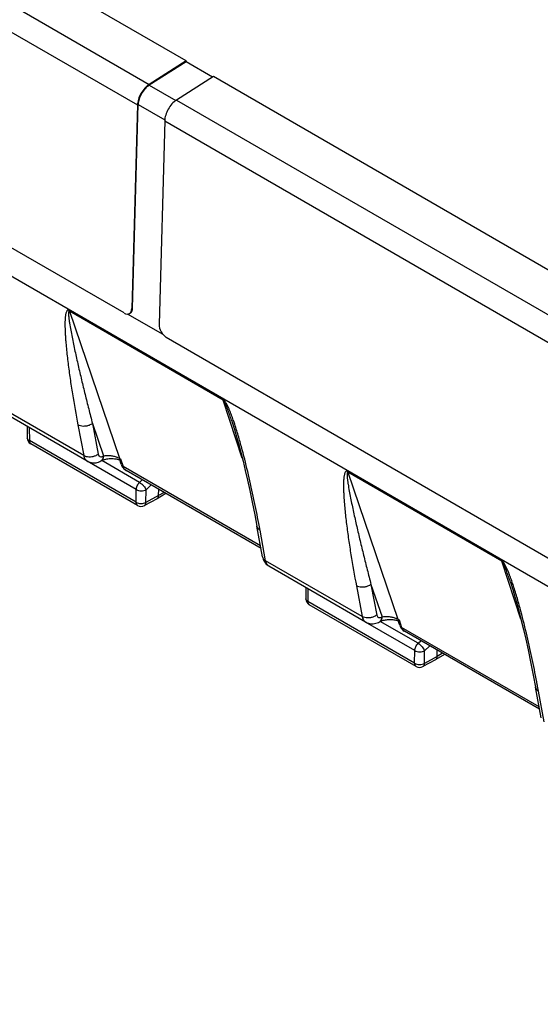
# Model space of a CAD drawing. Units: millimetres. Extents: x -44 to 44, y -53 to 54.
# Drawn here: x -15 to 0, y 11 to 39 of the extents above; entities that cross this region are included whole.
import ezdxf

# ---------------------------------------------------------------- set-up
doc = ezdxf.new("R2010")
doc.units = ezdxf.units.MM
doc.header["$LTSCALE"] = 16.335
doc.layers.get('0').update_dxf_attribs({"linetype": 'CONTINUOUS'})
doc.layers.add('RACCORDO', color=7, linetype='CONTINUOUS')
doc.layers.add('SUPERFICI', color=7, linetype='CONTINUOUS')

msp = doc.modelspace()

# ---------------------------------------------------------------- linework, layer by layer
at = {"color": 7, "linetype": 'CONTINUOUS'}
for p, q in [((-9.864, 37.803), (-25.668, 46.928)), ((-11.632, 30.606), (-27.011, 39.486)), ((21.115, 10.874), (-27.224, 38.785)), ((-9.864, 37.803), (-10.919, 37.13)), ((-9.864, 37.779), (-10.917, 37.107)), ((-9.864, 37.803), (-9.864, 37.779)), ((-9.107, 37.341), (-9.864, 37.779)), ((-9.086, 37.354), (-10.141, 36.681)), ((6.046, 28.617), (-9.086, 37.354)), ((-11.253, 36.543), (-11.413, 30.732)), ((-11.392, 30.744), (-11.232, 36.554)), ((-10.476, 36.093), (-10.635, 30.283)), ((-10.52, 29.988), (-11.54, 30.577)), ((-10.43, 29.912), (4.278, 21.419))]:
    msp.add_line(p, q, dxfattribs=at)
at = {"color": 250, "linetype": 'CONTINUOUS'}
for p, q in [((-26.722, 46.255), (-10.919, 37.13)), ((-27.057, 45.668), (-11.253, 36.543)), ((-10.917, 37.107), (-10.159, 36.669)), ((-11.232, 36.554), (-10.474, 36.116)), ((-10.141, 36.681), (4.991, 27.944)), ((-10.476, 36.093), (4.656, 27.356)), ((-11.392, 30.744), (-11.413, 30.732))]:
    msp.add_line(p, q, dxfattribs=at)
at = {"color": 7, "linetype": 'CONTINUOUS'}
for centre, start_param, end_param in [((-11.625, 30.854), 2.373311, 3.944108), ((-10.423, 30.16), 0.802515, 2.373311)]:
    msp.add_ellipse(centre, major_axis=(-0.142, 0.264), ratio=0.595606, start_param=start_param, end_param=end_param, dxfattribs=at)
for points, knots in [([(-10.919, 37.13), (-10.966, 37.1), (-11.054, 37.022), (-11.158, 36.877), (-11.23, 36.714), (-11.252, 36.598), (-11.253, 36.543)], [0, 0, 0, 0, 0.239451, 0.501217, 0.762327, 1, 1, 1, 1]), ([(-10.917, 37.107), (-10.962, 37.078), (-11.045, 37.005), (-11.143, 36.868), (-11.21, 36.715), (-11.231, 36.606), (-11.232, 36.554)], [0, 0, 0, 0, 0.239451, 0.501217, 0.762327, 1, 1, 1, 1]), ([(-10.141, 36.681), (-10.188, 36.651), (-10.276, 36.573), (-10.38, 36.428), (-10.452, 36.264), (-10.474, 36.149), (-10.476, 36.093)], [0, 0, 0, 0, 0.239451, 0.501217, 0.762327, 1, 1, 1, 1]), ([(-11.434, 30.624), (-11.42, 30.638), (-11.399, 30.677), (-11.392, 30.721), (-11.392, 30.744)], [0, 0, 0, 0, 0.459819, 1, 1, 1, 1])]:
    msp.add_open_spline(points, degree=3, knots=knots, dxfattribs=at)
msp.add_open_spline([(-11.459, 30.604), (-11.45, 30.609), (-11.441, 30.616), (-11.434, 30.624)], degree=3, dxfattribs=at)
at = {"layer": 'RACCORDO', "color": 250, "linetype": 'CONTINUOUS'}
for p, q in [((-8.813, 28.144), (-13.203, 30.679)), ((-13.196, 30.654), (-11.767, 26.46)), ((-8.806, 28.119), (-13.196, 30.654)), ((-12.789, 26.534), (-15.548, 28.127)), ((-8.258, 26.465), (-8.806, 28.119)), ((-14.346, 27.332), (-14.341, 26.964)), ((-12.955, 27.41), (-12.789, 26.534)), ((-12.539, 27.452), (-12.373, 26.576)), ((-12.539, 27.452), (-12.223, 26.527)), ((-11.292, 25.204), (-14.341, 26.964)), ((-12.234, 26.521), (-12.223, 26.527)), ((-11.767, 26.46), (-11.734, 26.441)), ((-11.734, 26.441), (-11.662, 26.225)), ((-11.286, 25.565), (-12.692, 26.377)), ((-11.193, 25.772), (-12.273, 26.396)), ((-7.737, 23.959), (-11.662, 26.225)), ((-0.858, 23.551), (-5.248, 26.086)), ((-5.241, 26.061), (-3.812, 21.867)), ((-0.851, 23.526), (-5.241, 26.061)), ((-11.193, 25.772), (-11.116, 25.846)), ((-11.006, 25.561), (-10.862, 25.699)), ((-11.292, 25.204), (-11.286, 25.565)), ((-11.011, 25.199), (-11.006, 25.561)), ((-10.649, 25.394), (-11.011, 25.199)), ((-10.494, 25.487), (-10.649, 25.394)), ((-7.593, 23.534), (-7.753, 24.407)), ((-4.834, 21.941), (-7.593, 23.534)), ((-0.303, 21.87), (-0.851, 23.526)), ((-5, 22.817), (-4.834, 21.941)), ((-4.584, 22.859), (-4.418, 21.983)), ((-4.584, 22.859), (-4.268, 21.934)), ((-6.391, 22.739), (-6.386, 22.371)), ((-3.337, 20.611), (-6.386, 22.371)), ((-4.279, 21.928), (-4.268, 21.934)), ((-3.331, 20.972), (-4.738, 21.784)), ((-3.238, 21.179), (-4.318, 21.803)), ((-3.812, 21.867), (-3.779, 21.848)), ((-3.779, 21.848), (-3.708, 21.632)), ((0.218, 19.365), (-3.708, 21.632)), ((-3.238, 21.179), (-3.161, 21.253)), ((-3.051, 20.968), (-2.907, 21.106)), ((-3.337, 20.611), (-3.331, 20.972)), ((-3.056, 20.606), (-3.051, 20.968)), ((-2.694, 20.801), (-3.056, 20.606)), ((-2.539, 20.894), (-2.694, 20.801)), ((0.362, 18.941), (0.201, 19.814))]:
    msp.add_line(p, q, dxfattribs=at)
at = {"layer": 'RACCORDO', "color": 7, "linetype": 'CONTINUOUS'}
for p, q in [((-12.692, 26.379), (-15.452, 27.972)), ((-14.404, 27.368), (-14.399, 27.043)), ((-11.25, 25.112), (-14.3, 26.873)), ((-12.3, 26.382), (-12.29, 26.388)), ((-11.718, 26.29), (-11.759, 26.413)), ((-7.724, 23.888), (-11.577, 26.113)), ((-10.649, 25.394), (-10.646, 25.575)), ((-10.693, 25.304), (-11.055, 25.109)), ((-10.693, 25.304), (-10.69, 25.306)), ((-10.439, 25.456), (-10.69, 25.306)), ((-7.68, 23.646), (-7.84, 24.519)), ((-4.737, 21.786), (-7.497, 23.379)), ((-6.449, 22.775), (-6.445, 22.45)), ((-0.6, 22.92), (-0.6, 22.922)), ((-3.295, 20.519), (-6.345, 22.28)), ((-4.345, 21.789), (-4.335, 21.794)), ((-3.763, 21.697), (-3.804, 21.82)), ((0.231, 19.295), (-3.622, 21.52)), ((-2.484, 20.863), (-2.735, 20.713)), ((-2.694, 20.801), (-2.692, 20.982)), ((-2.738, 20.711), (-3.101, 20.516)), ((-2.738, 20.711), (-2.735, 20.713)), ((0.275, 19.053), (0.115, 19.926))]:
    msp.add_line(p, q, dxfattribs=at)
for points in [[(-8.555, 27.515), (-8.546, 27.486), (-8.483, 27.285), (-8.42, 27.073), (-8.359, 26.853), (-8.298, 26.622), (-8.236, 26.375), (-8.173, 26.115), (-8.109, 25.839), (-8.043, 25.537), (-7.973, 25.204), (-7.902, 24.845), (-7.84, 24.519)], [(-12.255, 26.404), (-12.232, 26.413), (-12.208, 26.421), (-12.182, 26.429), (-12.154, 26.435), (-12.125, 26.441), (-12.095, 26.445), (-12.065, 26.449), (-12.034, 26.451), (-12.004, 26.452), (-11.973, 26.452), (-11.943, 26.451), (-11.913, 26.448), (-11.885, 26.445), (-11.857, 26.44), (-11.832, 26.435), (-11.807, 26.429), (-11.785, 26.422), (-11.765, 26.415), (-11.758, 26.413)], [(-12.691, 26.379), (-12.676, 26.37), (-12.645, 26.356), (-12.613, 26.345), (-12.579, 26.336), (-12.545, 26.331), (-12.509, 26.329), (-12.473, 26.33), (-12.437, 26.334), (-12.4, 26.342), (-12.364, 26.353), (-12.328, 26.368), (-12.3, 26.382)], [(-12.29, 26.388), (-12.275, 26.395), (-12.255, 26.404)], [(-11.718, 26.29), (-11.708, 26.265), (-11.695, 26.236), (-11.678, 26.208), (-11.66, 26.183), (-11.639, 26.16), (-11.616, 26.139), (-11.591, 26.121), (-11.577, 26.113)], [(-7.68, 23.646), (-7.673, 23.616), (-7.663, 23.582), (-7.65, 23.55), (-7.634, 23.519), (-7.616, 23.49), (-7.596, 23.463), (-7.573, 23.438), (-7.549, 23.416), (-7.523, 23.396), (-7.497, 23.379)], [(-0.6, 22.92), (-0.533, 22.71), (-0.473, 22.506), (-0.413, 22.293), (-0.353, 22.068), (-0.291, 21.826), (-0.229, 21.569), (-0.165, 21.294), (-0.097, 20.988), (-0.025, 20.645), (0.049, 20.272), (0.115, 19.926)], [(-4.737, 21.786), (-4.721, 21.777), (-4.69, 21.763), (-4.658, 21.752), (-4.624, 21.743), (-4.59, 21.738), (-4.554, 21.736), (-4.518, 21.737), (-4.482, 21.741), (-4.445, 21.749), (-4.409, 21.76), (-4.373, 21.775), (-4.345, 21.789)], [(-4.335, 21.795), (-4.32, 21.802), (-4.3, 21.811)], [(-4.3, 21.811), (-4.277, 21.82), (-4.253, 21.828), (-4.227, 21.836), (-4.199, 21.842), (-4.17, 21.848), (-4.14, 21.852), (-4.11, 21.856), (-4.079, 21.858), (-4.049, 21.859), (-4.018, 21.859), (-3.988, 21.858), (-3.958, 21.855), (-3.93, 21.852), (-3.902, 21.847), (-3.877, 21.842), (-3.852, 21.836), (-3.83, 21.829), (-3.81, 21.822), (-3.803, 21.82)], [(-3.763, 21.697), (-3.753, 21.672), (-3.74, 21.643), (-3.723, 21.615), (-3.705, 21.59), (-3.684, 21.567), (-3.661, 21.546), (-3.637, 21.528), (-3.622, 21.519)]]:
    msp.add_lwpolyline(points, dxfattribs=at)
at = {"layer": 'RACCORDO', "color": 250, "linetype": 'CONTINUOUS'}
for centre, radius, start, end in [((-15.922, 24.977), 7.841, 18.2384, 19.1567), ((-14.335, 27.044), 0.0649, 180.865, 186.4171), ((-12.348, 26.471), 0.101, 298.2908, 305.1476), ((-11.496, 26.254), 0.163, 237.2665, 240.0063), ((-42.335, 18.059), 35.159, 10.4015, 10.7141), ((-7.414, 23.522), 0.165, 238.5129, 239.9928), ((-8.105, 20.337), 7.986, 18.1138, 19.15), ((-6.38, 22.451), 0.0649, 180.865, 186.4171), ((-4.393, 21.878), 0.101, 298.2908, 305.1476), ((-3.541, 21.661), 0.163, 237.2665, 240.0063), ((-34.377, 13.466), 35.157, 10.4015, 10.7048)]:
    msp.add_arc(centre, radius, start, end, dxfattribs=at)
at = {"layer": 'RACCORDO', "color": 7, "linetype": 'CONTINUOUS'}
for centre, radius, start, end in [((-14.2, 27.046), 0.2, 180.8479, 239.9984), ((-12.889, 27.772), 1.762, 310.2194, 310.9488), ((-11.15, 25.285), 0.2, 239.9984, 298.2964), ((-6.245, 22.453), 0.2, 180.8479, 239.9984), ((-4.934, 23.179), 1.762, 310.2194, 310.9488), ((-3.195, 20.692), 0.2, 239.9984, 298.2964)]:
    msp.add_arc(centre, radius, start, end, dxfattribs=at)
at = {"layer": 'RACCORDO', "color": 250, "linetype": 'CONTINUOUS'}
for points, knots in [([(-13.203, 30.679), (-13.21, 30.683), (-13.225, 30.689), (-13.247, 30.685), (-13.261, 30.673), (-13.276, 30.653), (-13.289, 30.623), (-13.3, 30.584), (-13.308, 30.541), (-13.314, 30.497), (-13.318, 30.452), (-13.322, 30.389), (-13.324, 30.308), (-13.324, 30.21), (-13.321, 30.11), (-13.316, 30.009), (-13.31, 29.907), (-13.3, 29.768), (-13.285, 29.593), (-13.262, 29.382), (-13.228, 29.096), (-13.179, 28.734), (-13.089, 28.147), (-13.011, 27.706), (-12.955, 27.41)], [0, 0, 0, 0, 0.007831, 0.013578, 0.018826, 0.02419, 0.03561, 0.047855, 0.060702, 0.074, 0.087648, 0.10158, 0.130106, 0.159319, 0.189063, 0.219234, 0.249762, 0.280593, 0.343022, 0.406299, 0.470282, 0.600002, 0.731686, 1, 1, 1, 1]), ([(-13.196, 30.654), (-13.199, 30.655), (-13.207, 30.657), (-13.213, 30.65), (-13.216, 30.642), (-13.218, 30.633), (-13.22, 30.624), (-13.221, 30.61), (-13.221, 30.592), (-13.221, 30.571), (-13.22, 30.549), (-13.219, 30.526), (-13.216, 30.495), (-13.212, 30.456), (-13.206, 30.409), (-13.199, 30.361), (-13.185, 30.263), (-13.159, 30.116), (-13.121, 29.917), (-13.081, 29.717), (-13.038, 29.515), (-12.993, 29.312), (-12.931, 29.039), (-12.851, 28.696), (-12.75, 28.283), (-12.646, 27.868), (-12.575, 27.591), (-12.539, 27.452)], [0, 0, 0, 0, 0.003247, 0.005627, 0.008204, 0.01099, 0.01393, 0.016986, 0.02335, 0.029952, 0.036726, 0.043629, 0.050635, 0.064883, 0.079374, 0.094049, 0.10887, 0.169191, 0.230628, 0.292809, 0.355544, 0.418719, 0.482262, 0.610267, 0.739305, 0.86924, 1, 1, 1, 1]), ([(-13.196, 30.654), (-13.197, 30.656), (-13.199, 30.664), (-13.201, 30.672), (-13.203, 30.679)], [0, 0, 0, 0, 0.243506, 1, 1, 1, 1]), ([(-8.515, 27.55), (-8.533, 27.6), (-8.56, 27.675), (-8.598, 27.774), (-8.63, 27.85), (-8.664, 27.927), (-8.703, 28.005), (-8.741, 28.069), (-8.778, 28.116), (-8.8, 28.137), (-8.813, 28.144)], [0, 0, 0, 0, 0.235529, 0.355611, 0.477787, 0.602758, 0.731699, 0.866418, 0.935729, 1, 1, 1, 1]), ([(-8.806, 28.119), (-8.807, 28.121), (-8.809, 28.129), (-8.811, 28.138), (-8.813, 28.144)], [0, 0, 0, 0, 0.243507, 1, 1, 1, 1]), ([(-8.555, 27.515), (-8.572, 27.564), (-8.597, 27.638), (-8.631, 27.737), (-8.658, 27.812), (-8.682, 27.874), (-8.702, 27.925), (-8.718, 27.963), (-8.735, 28.002), (-8.75, 28.035), (-8.764, 28.061), (-8.775, 28.082), (-8.786, 28.099), (-8.797, 28.111), (-8.803, 28.117), (-8.806, 28.119)], [0, 0, 0, 0, 0.236658, 0.356378, 0.477382, 0.600155, 0.662467, 0.725638, 0.789997, 0.856164, 0.89031, 0.925587, 0.962617, 0.981889, 1, 1, 1, 1]), ([(-12.539, 27.452), (-12.567, 27.43), (-12.626, 27.398), (-12.718, 27.374), (-12.827, 27.366), (-12.91, 27.384), (-12.955, 27.41)], [0, 0, 0, 0, 0.24966, 0.447403, 0.644253, 1, 1, 1, 1]), ([(-7.789, 24.595), (-7.832, 24.826), (-7.925, 25.291), (-8.081, 25.994), (-8.227, 26.586), (-8.361, 27.066), (-8.435, 27.309), (-8.475, 27.431)], [0, 0, 0, 0, 0.241519, 0.487531, 0.739213, 0.868049, 1, 1, 1, 1]), ([(-14.341, 26.964), (-14.356, 26.973), (-14.383, 26.992), (-14.397, 27.022), (-14.399, 27.037)], [0, 0, 0, 0, 0.550013, 1, 1, 1, 1]), ([(-14.341, 26.964), (-14.341, 26.945), (-14.337, 26.917), (-14.318, 26.887), (-14.306, 26.877), (-14.3, 26.873)], [0, 0, 0, 0, 0.54774, 0.781586, 1, 1, 1, 1]), ([(-12.373, 26.576), (-12.402, 26.554), (-12.46, 26.522), (-12.552, 26.498), (-12.661, 26.49), (-12.744, 26.508), (-12.789, 26.534)], [0, 0, 0, 0, 0.24966, 0.447403, 0.644253, 1, 1, 1, 1]), ([(-12.789, 26.534), (-12.783, 26.501), (-12.763, 26.44), (-12.717, 26.393), (-12.692, 26.379)], [0, 0, 0, 0, 0.533214, 1, 1, 1, 1]), ([(-12.373, 26.576), (-12.37, 26.561), (-12.36, 26.533), (-12.325, 26.505), (-12.278, 26.502), (-12.249, 26.513), (-12.234, 26.521)], [0, 0, 0, 0, 0.255007, 0.479132, 0.716342, 1, 1, 1, 1]), ([(-12.223, 26.527), (-12.224, 26.512), (-12.226, 26.482), (-12.239, 26.441), (-12.26, 26.409), (-12.279, 26.393), (-12.29, 26.388)], [0, 0, 0, 0, 0.290525, 0.550468, 0.783222, 1, 1, 1, 1]), ([(-12.239, 26.473), (-12.243, 26.455), (-12.254, 26.423), (-12.277, 26.397), (-12.29, 26.388)], [0, 0, 0, 0, 0.532568, 1, 1, 1, 1]), ([(-12.234, 26.521), (-12.234, 26.517), (-12.235, 26.501), (-12.237, 26.485), (-12.239, 26.473)], [0, 0, 0, 0, 0.260085, 1, 1, 1, 1]), ([(-12.223, 26.527), (-12.196, 26.533), (-12.137, 26.54), (-12.041, 26.538), (-11.94, 26.524), (-11.871, 26.505), (-11.838, 26.493)], [0, 0, 0, 0, 0.212964, 0.459209, 0.728243, 1, 1, 1, 1]), ([(-11.838, 26.493), (-11.832, 26.49), (-11.808, 26.481), (-11.784, 26.47), (-11.767, 26.46)], [0, 0, 0, 0, 0.263649, 1, 1, 1, 1]), ([(-11.767, 26.46), (-11.766, 26.457), (-11.762, 26.445), (-11.756, 26.434), (-11.751, 26.426)], [0, 0, 0, 0, 0.260162, 1, 1, 1, 1]), ([(-11.718, 26.29), (-11.713, 26.277), (-11.699, 26.251), (-11.675, 26.232), (-11.662, 26.225)], [0, 0, 0, 0, 0.484592, 1, 1, 1, 1]), ([(-11.584, 26.117), (-11.602, 26.128), (-11.635, 26.161), (-11.655, 26.202), (-11.662, 26.225)], [0, 0, 0, 0, 0.475891, 1, 1, 1, 1]), ([(-5.248, 26.086), (-5.255, 26.09), (-5.27, 26.096), (-5.292, 26.092), (-5.307, 26.08), (-5.321, 26.06), (-5.334, 26.03), (-5.345, 25.991), (-5.353, 25.948), (-5.359, 25.904), (-5.363, 25.858), (-5.367, 25.796), (-5.369, 25.715), (-5.369, 25.617), (-5.366, 25.517), (-5.361, 25.416), (-5.355, 25.314), (-5.345, 25.175), (-5.33, 25), (-5.307, 24.789), (-5.273, 24.503), (-5.224, 24.141), (-5.134, 23.554), (-5.056, 23.113), (-5, 22.817)], [0, 0, 0, 0, 0.007831, 0.013578, 0.018826, 0.02419, 0.03561, 0.047855, 0.060702, 0.074, 0.087648, 0.10158, 0.130106, 0.159319, 0.189063, 0.219234, 0.249762, 0.280593, 0.343022, 0.406299, 0.470282, 0.600002, 0.731686, 1, 1, 1, 1]), ([(-5.241, 26.061), (-5.244, 26.062), (-5.252, 26.064), (-5.258, 26.057), (-5.261, 26.049), (-5.263, 26.04), (-5.265, 26.031), (-5.266, 26.017), (-5.266, 25.999), (-5.266, 25.978), (-5.265, 25.955), (-5.264, 25.933), (-5.261, 25.902), (-5.257, 25.863), (-5.251, 25.816), (-5.244, 25.768), (-5.23, 25.67), (-5.204, 25.523), (-5.166, 25.324), (-5.126, 25.124), (-5.083, 24.922), (-5.038, 24.719), (-4.976, 24.446), (-4.896, 24.103), (-4.795, 23.69), (-4.691, 23.275), (-4.62, 22.998), (-4.584, 22.859)], [0, 0, 0, 0, 0.003247, 0.005627, 0.008204, 0.01099, 0.01393, 0.016986, 0.02335, 0.029952, 0.036726, 0.043629, 0.050635, 0.064883, 0.079374, 0.094049, 0.10887, 0.169191, 0.230628, 0.292809, 0.355544, 0.418719, 0.482262, 0.610267, 0.739305, 0.86924, 1, 1, 1, 1]), ([(-5.241, 26.061), (-5.242, 26.063), (-5.244, 26.071), (-5.246, 26.079), (-5.248, 26.086)], [0, 0, 0, 0, 0.243506, 1, 1, 1, 1]), ([(-11.286, 25.565), (-11.286, 25.602), (-11.265, 25.679), (-11.221, 25.744), (-11.193, 25.772)], [0, 0, 0, 0, 0.482265, 1, 1, 1, 1]), ([(-11.193, 25.772), (-11.173, 25.76), (-11.133, 25.729), (-11.08, 25.677), (-11.036, 25.62), (-11.013, 25.58), (-11.006, 25.561)], [0, 0, 0, 0, 0.248133, 0.521955, 0.78417, 1, 1, 1, 1]), ([(-11.286, 25.565), (-11.266, 25.553), (-11.22, 25.536), (-11.147, 25.526), (-11.072, 25.533), (-11.026, 25.549), (-11.006, 25.561)], [0, 0, 0, 0, 0.23778, 0.500014, 0.762238, 1, 1, 1, 1]), ([(-11.25, 25.112), (-11.257, 25.116), (-11.269, 25.126), (-11.288, 25.156), (-11.292, 25.185), (-11.292, 25.204)], [0, 0, 0, 0, 0.218414, 0.45226, 1, 1, 1, 1]), ([(-11.292, 25.204), (-11.272, 25.192), (-11.226, 25.174), (-11.152, 25.165), (-11.078, 25.172), (-11.031, 25.188), (-11.011, 25.199)], [0, 0, 0, 0, 0.237771, 0.500007, 0.762234, 1, 1, 1, 1]), ([(-11.055, 25.109), (-11.049, 25.113), (-11.036, 25.123), (-11.017, 25.152), (-11.012, 25.18), (-11.011, 25.199)], [0, 0, 0, 0, 0.218426, 0.45229, 1, 1, 1, 1]), ([(-7.84, 24.519), (-7.836, 24.497), (-7.815, 24.451), (-7.776, 24.419), (-7.753, 24.407)], [0, 0, 0, 0, 0.47391, 1, 1, 1, 1]), ([(-7.68, 23.646), (-7.676, 23.624), (-7.654, 23.578), (-7.615, 23.547), (-7.593, 23.534)], [0, 0, 0, 0, 0.473919, 1, 1, 1, 1]), ([(-7.501, 23.382), (-7.525, 23.396), (-7.568, 23.443), (-7.587, 23.502), (-7.593, 23.534)], [0, 0, 0, 0, 0.465368, 1, 1, 1, 1]), ([(-0.56, 22.957), (-0.578, 23.007), (-0.605, 23.082), (-0.643, 23.181), (-0.675, 23.257), (-0.709, 23.334), (-0.748, 23.412), (-0.786, 23.476), (-0.823, 23.523), (-0.845, 23.544), (-0.858, 23.551)], [0, 0, 0, 0, 0.235545, 0.355635, 0.477819, 0.602799, 0.73175, 0.86648, 0.935792, 1, 1, 1, 1]), ([(-0.851, 23.526), (-0.852, 23.528), (-0.854, 23.536), (-0.856, 23.545), (-0.858, 23.551)], [0, 0, 0, 0, 0.243507, 1, 1, 1, 1]), ([(-0.6, 22.922), (-0.617, 22.971), (-0.642, 23.045), (-0.676, 23.144), (-0.704, 23.219), (-0.727, 23.281), (-0.747, 23.332), (-0.763, 23.37), (-0.78, 23.409), (-0.795, 23.442), (-0.809, 23.468), (-0.82, 23.489), (-0.831, 23.506), (-0.842, 23.518), (-0.848, 23.524), (-0.851, 23.526)], [0, 0, 0, 0, 0.23668, 0.356411, 0.477426, 0.600211, 0.662529, 0.725707, 0.790074, 0.85625, 0.890401, 0.925685, 0.962723, 0.981979, 1, 1, 1, 1]), ([(-4.584, 22.859), (-4.612, 22.837), (-4.671, 22.805), (-4.763, 22.781), (-4.872, 22.773), (-4.955, 22.791), (-5, 22.817)], [0, 0, 0, 0, 0.24966, 0.447403, 0.644253, 1, 1, 1, 1]), ([(0.167, 19.996), (0.124, 20.226), (0.032, 20.69), (-0.123, 21.389), (-0.269, 21.979), (-0.401, 22.457), (-0.475, 22.699), (-0.514, 22.82)], [0, 0, 0, 0, 0.2416, 0.48767, 0.73936, 0.868158, 1, 1, 1, 1]), ([(-6.386, 22.371), (-6.401, 22.38), (-6.428, 22.399), (-6.443, 22.429), (-6.444, 22.444)], [0, 0, 0, 0, 0.550013, 1, 1, 1, 1]), ([(-6.386, 22.371), (-6.386, 22.352), (-6.382, 22.324), (-6.364, 22.294), (-6.351, 22.283), (-6.345, 22.28)], [0, 0, 0, 0, 0.54774, 0.781586, 1, 1, 1, 1]), ([(-4.418, 21.983), (-4.447, 21.961), (-4.505, 21.929), (-4.597, 21.904), (-4.706, 21.897), (-4.789, 21.915), (-4.834, 21.941)], [0, 0, 0, 0, 0.24966, 0.447403, 0.644253, 1, 1, 1, 1]), ([(-4.834, 21.941), (-4.828, 21.908), (-4.808, 21.847), (-4.762, 21.8), (-4.737, 21.786)], [0, 0, 0, 0, 0.533214, 1, 1, 1, 1]), ([(-4.418, 21.983), (-4.415, 21.968), (-4.405, 21.94), (-4.37, 21.912), (-4.323, 21.909), (-4.294, 21.92), (-4.279, 21.928)], [0, 0, 0, 0, 0.255007, 0.479132, 0.716342, 1, 1, 1, 1]), ([(-4.268, 21.934), (-4.269, 21.918), (-4.272, 21.889), (-4.284, 21.848), (-4.305, 21.815), (-4.324, 21.8), (-4.335, 21.795)], [0, 0, 0, 0, 0.290525, 0.550468, 0.783222, 1, 1, 1, 1]), ([(-4.279, 21.928), (-4.279, 21.924), (-4.28, 21.908), (-4.282, 21.892), (-4.284, 21.88)], [0, 0, 0, 0, 0.260085, 1, 1, 1, 1]), ([(-4.268, 21.934), (-4.241, 21.94), (-4.182, 21.947), (-4.086, 21.945), (-3.985, 21.931), (-3.916, 21.912), (-3.883, 21.9)], [0, 0, 0, 0, 0.212964, 0.459209, 0.728243, 1, 1, 1, 1]), ([(-4.284, 21.88), (-4.288, 21.862), (-4.299, 21.83), (-4.322, 21.804), (-4.335, 21.795)], [0, 0, 0, 0, 0.532568, 1, 1, 1, 1]), ([(-3.883, 21.9), (-3.877, 21.897), (-3.853, 21.888), (-3.829, 21.877), (-3.812, 21.867)], [0, 0, 0, 0, 0.263649, 1, 1, 1, 1]), ([(-3.812, 21.867), (-3.811, 21.864), (-3.807, 21.852), (-3.801, 21.841), (-3.796, 21.833)], [0, 0, 0, 0, 0.260162, 1, 1, 1, 1]), ([(-3.763, 21.697), (-3.758, 21.684), (-3.744, 21.658), (-3.72, 21.639), (-3.708, 21.632)], [0, 0, 0, 0, 0.484592, 1, 1, 1, 1]), ([(-3.629, 21.524), (-3.647, 21.535), (-3.68, 21.568), (-3.7, 21.609), (-3.708, 21.632)], [0, 0, 0, 0, 0.475891, 1, 1, 1, 1]), ([(-3.331, 20.972), (-3.331, 21.009), (-3.31, 21.086), (-3.266, 21.151), (-3.238, 21.179)], [0, 0, 0, 0, 0.482265, 1, 1, 1, 1]), ([(-3.238, 21.179), (-3.218, 21.167), (-3.178, 21.136), (-3.125, 21.084), (-3.081, 21.027), (-3.058, 20.987), (-3.051, 20.968)], [0, 0, 0, 0, 0.248133, 0.521955, 0.78417, 1, 1, 1, 1]), ([(-3.331, 20.972), (-3.311, 20.96), (-3.265, 20.942), (-3.192, 20.933), (-3.118, 20.94), (-3.071, 20.956), (-3.051, 20.968)], [0, 0, 0, 0, 0.23778, 0.500014, 0.762238, 1, 1, 1, 1]), ([(-3.295, 20.519), (-3.302, 20.523), (-3.314, 20.533), (-3.333, 20.563), (-3.337, 20.591), (-3.337, 20.611)], [0, 0, 0, 0, 0.218414, 0.45226, 1, 1, 1, 1]), ([(-3.337, 20.611), (-3.317, 20.599), (-3.271, 20.581), (-3.197, 20.572), (-3.123, 20.579), (-3.077, 20.595), (-3.056, 20.606)], [0, 0, 0, 0, 0.237771, 0.500007, 0.762234, 1, 1, 1, 1]), ([(-3.101, 20.516), (-3.094, 20.52), (-3.081, 20.53), (-3.062, 20.559), (-3.057, 20.587), (-3.056, 20.606)], [0, 0, 0, 0, 0.218426, 0.45229, 1, 1, 1, 1]), ([(0.115, 19.926), (0.119, 19.904), (0.14, 19.858), (0.179, 19.826), (0.201, 19.814)], [0, 0, 0, 0, 0.47391, 1, 1, 1, 1])]:
    msp.add_open_spline(points, degree=3, knots=knots, dxfattribs=at)
at = {"layer": 'RACCORDO', "color": 7, "linetype": 'CONTINUOUS'}
for points, knots in [([(-11.751, 26.426), (-11.754, 26.424), (-11.756, 26.42), (-11.758, 26.415), (-11.759, 26.414), (-11.759, 26.413)], [0, 0, 0, 0, 0.665254, 0.878869, 1, 1, 1, 1]), ([(-10.69, 25.306), (-10.677, 25.314), (-10.655, 25.342), (-10.65, 25.376), (-10.65, 25.394)], [0, 0, 0, 0, 0.450982, 1, 1, 1, 1]), ([(-3.796, 21.833), (-3.799, 21.831), (-3.801, 21.827), (-3.803, 21.822), (-3.804, 21.821), (-3.804, 21.82)], [0, 0, 0, 0, 0.665254, 0.878869, 1, 1, 1, 1]), ([(-2.735, 20.713), (-2.722, 20.72), (-2.7, 20.748), (-2.695, 20.783), (-2.695, 20.801)], [0, 0, 0, 0, 0.450982, 1, 1, 1, 1])]:
    msp.add_open_spline(points, degree=3, knots=knots, dxfattribs=at)
at = {"layer": 'SUPERFICI', "color": 7, "linetype": 'CONTINUOUS'}
msp.add_line((-11.475, 30.595), (-11.48, 30.592), dxfattribs=at)

doc.saveas('drawing.dxf')
